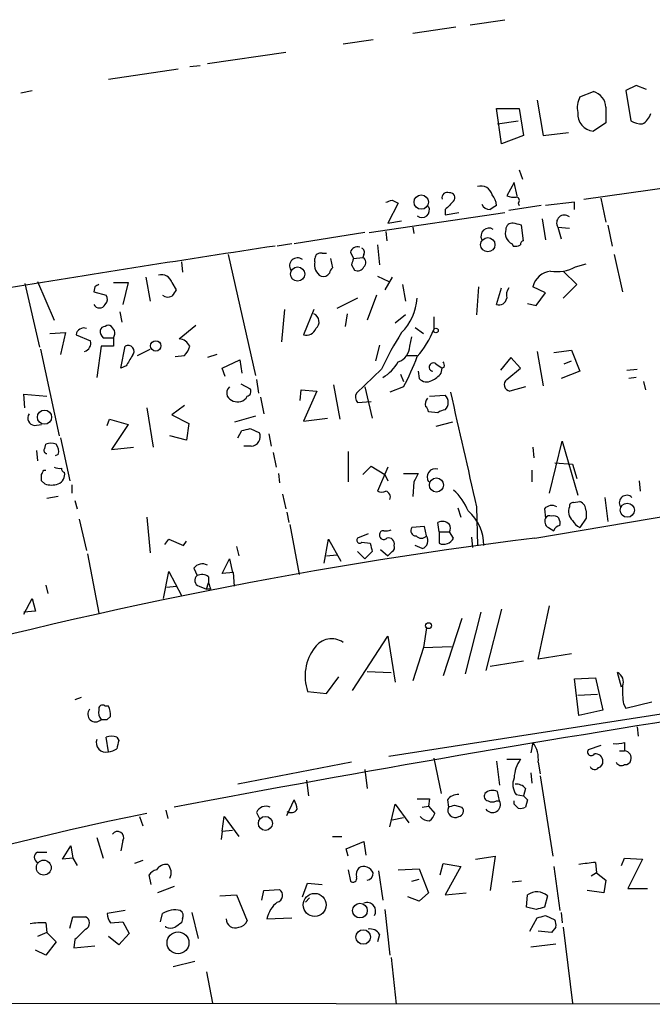
# Model space of a CAD drawing. Extents: x -1 to 740, y 2 to 36200.
# Drawn here: x 546 to 597, y 81 to 161 of the extents above; entities that cross this region are included whole.
import ezdxf

# ---------------------------------------------------------------- set-up
doc = ezdxf.new("R2010")
doc.units = 0
doc.header["$MEASUREMENT"] = 0
doc.layers.add('MAIN', color=5, linetype='CONTINUOUS')

msp = doc.modelspace()

# ---------------------------------------------------------------- linework, layer by layer
at = {"layer": 'MAIN'}
for p, q in [((582.0833, 160.6973), (584.8773, 161.1206)), ((577.4267, 160.0199), (580.898, 160.5279)), ((571.754, 159.1733), (574.2093, 159.5119)), ((560.7473, 157.5646), (567.0973, 158.4959)), ((552.704, 156.2946), (558.3767, 157.1413)), ((559.308, 157.3106), (560.1547, 157.3953)), ((545.592, 155.1939), (546.5233, 155.3633)), ((590.9733, 154.8553), (592.074, 155.2786)), ((595.5453, 155.7866), (594.6987, 155.3633)), ((594.6987, 155.3633), (595.122, 152.9079)), ((596.392, 155.4479), (595.5453, 155.7866)), ((587.502, 154.6013), (588.01, 151.7226)), ((584.2, 153.9239), (586.0627, 153.9239)), ((584.6233, 151.0453), (584.2, 153.9239)), ((586.0627, 153.9239), (586.4013, 151.7226)), ((593.09, 154.0086), (593.09, 152.7386)), ((584.2847, 152.6539), (585.978, 152.9079)), ((593.09, 152.7386), (592.074, 152.0613)), ((588.01, 151.7226), (590.042, 151.9766)), ((586.4013, 151.7226), (584.6233, 151.0453)), ((586.0627, 148.9286), (586.3167, 148.1666)), ((585.6393, 147.9126), (585.0467, 146.8119)), ((585.8933, 146.8119), (585.6393, 147.9126)), ((591.312, 146.5579), (598.5933, 147.5739)), ((575.7333, 146.4733), (576.2413, 146.2193)), ((590.55, 146.3039), (588.1793, 146.0499)), ((590.55, 145.7113), (590.55, 146.3039)), ((592.6667, 146.6426), (593.09, 144.6953)), ((576.2413, 146.2193), (575.3947, 144.6106)), ((580.0513, 145.7113), (580.0513, 145.2879)), ((587.8407, 146.0499), (585.216, 145.6266)), ((585.978, 146.2193), (586.0627, 146.0499)), ((573.8707, 143.8486), (584.8773, 145.4573)), ((575.3947, 144.6106), (576.4953, 144.7799)), ((580.0513, 145.2879), (581.152, 145.4573)), ((587.9253, 144.9493), (588.1793, 143.2559)), ((575.2253, 143.9333), (575.31, 143.1713)), ((577.4267, 144.2719), (577.5113, 143.7639)), ((586.4013, 143.1713), (586.232, 144.4413)), ((589.1953, 144.2719), (589.4493, 143.3406)), ((589.1953, 144.2719), (590.1267, 144.1873)), ((593.2593, 144.4413), (593.598, 142.7479)), ((573.532, 143.8486), (567.7747, 142.9173)), ((567.6053, 142.9173), (566.42, 142.7479)), ((574.548, 142.8326), (574.7173, 141.2239)), ((585.47, 142.9173), (585.5547, 142.7479)), ((558.6307, 141.4779), (558.7153, 140.6313)), ((562.4407, 142.0706), (564.642, 132.2493)), ((569.468, 141.4779), (569.468, 141.7319)), ((570.0607, 142.1553), (570.3993, 142.1553)), ((570.738, 141.7319), (570.9073, 140.9699)), ((572.3467, 142.2399), (572.6007, 141.7319)), ((572.6007, 141.7319), (573.3627, 141.8166)), ((573.4473, 142.0706), (573.3627, 141.8166)), ((593.7673, 142.0706), (594.4447, 139.0226)), ((572.4313, 141.2239), (572.6853, 140.8006)), ((589.6187, 140.7159), (590.7193, 139.6153)), ((590.6347, 141.0546), (591.4813, 141.3086)), ((546.9467, 139.8693), (548.3013, 136.7366)), ((555.752, 140.2079), (556.0907, 138.2606)), ((574.548, 140.2926), (575.4793, 139.8693)), ((575.7333, 140.2079), (575.1407, 139.1919)), ((545.9307, 139.6999), (547.116, 134.5353)), ((551.6033, 139.4459), (551.5187, 139.0226)), ((553.1273, 139.7846), (554.3127, 139.7846)), ((554.3127, 139.7846), (553.8893, 138.0066)), ((557.8687, 139.7846), (558.2073, 139.1919)), ((576.58, 139.6153), (576.834, 138.2606)), ((582.7607, 139.4459), (582.5913, 137.1599)), ((584.2, 138.0066), (584.6233, 139.3613)), ((588.1793, 138.9379), (587.1633, 139.4459)), ((590.7193, 139.6153), (589.6187, 138.5146)), ((551.5187, 139.0226), (552.5347, 138.7686)), ((572.9393, 138.5146), (571.246, 137.6679)), ((574.4633, 138.7686), (573.7013, 136.7366)), ((587.4173, 137.9219), (588.1793, 138.9379)), ((567.0127, 137.5833), (566.7587, 134.9586)), ((569.3833, 137.5833), (568.5367, 135.5513)), ((586.74, 138.0913), (587.4173, 137.9219)), ((553.6353, 137.4139), (553.8047, 136.5673)), ((572.0927, 137.2446), (571.9233, 136.2286)), ((576.834, 137.1599), (575.9873, 136.4826)), ((579.12, 136.9906), (579.12, 135.9746)), ((553.212, 135.8899), (552.958, 136.2286)), ((558.4613, 135.2126), (559.816, 136.3133)), ((577.596, 136.1439), (578.2733, 135.6359)), ((547.9627, 135.6359), (549.2327, 135.7206)), ((549.2327, 135.7206), (548.8093, 133.9426)), ((550.0793, 135.5513), (551.2647, 135.0433)), ((552.2807, 135.2973), (553.1273, 135.2973)), ((553.1273, 135.2973), (553.1273, 134.6199)), ((577.1727, 134.6199), (577.342, 135.3819)), ((547.2007, 134.3659), (548.7247, 127.3386)), ((552.1113, 134.6199), (551.7727, 132.0799)), ((553.1273, 134.6199), (552.1113, 134.6199)), ((553.72, 132.8419), (554.0587, 134.6199)), ((555.0747, 133.8579), (556.0907, 134.3659)), ((574.7173, 134.7046), (574.3787, 133.4346)), ((588.8567, 134.1119), (590.296, 134.2813)), ((590.296, 134.2813), (590.9733, 132.5879)), ((558.1227, 133.7733), (558.8847, 133.8579)), ((561.5093, 133.9426), (560.7473, 133.6886)), ((561.9327, 132.8419), (563.372, 133.5193)), ((563.372, 133.5193), (563.5413, 132.4186)), ((576.9187, 133.8579), (577.7653, 133.8579)), ((585.3853, 133.6886), (584.5387, 132.6726)), ((586.1473, 132.8419), (585.3853, 133.6886)), ((587.502, 134.1966), (588.01, 131.4026)), ((554.1433, 133.0113), (553.72, 132.8419)), ((562.1867, 132.1646), (561.9327, 132.8419)), ((574.8867, 132.7573), (572.8547, 130.8099)), ((579.2893, 133.1806), (579.7973, 132.8419)), ((579.7127, 132.4186), (579.7973, 132.8419)), ((579.9667, 132.9266), (579.7973, 132.8419)), ((585.0467, 131.9106), (586.1473, 132.8419)), ((589.7033, 133.1806), (590.296, 133.4346)), ((594.7833, 132.6726), (595.63, 132.7573)), ((564.7267, 131.9106), (564.896, 130.8099)), ((576.4107, 132.3339), (576.6647, 131.7413)), ((577.85, 132.5879), (577.9347, 131.9953)), ((590.9733, 132.5879), (589.4493, 131.9953)), ((595.5453, 132.0799), (594.9527, 131.9953)), ((563.4567, 131.5719), (564.2187, 131.1486)), ((570.992, 131.4873), (571.5, 128.6933)), ((573.532, 131.3179), (574.1247, 128.7779)), ((576.6647, 131.3179), (575.564, 130.8946)), ((586.5707, 131.3179), (585.3007, 130.9793)), ((596.138, 131.7413), (596.3073, 131.0639)), ((545.9307, 129.6246), (545.846, 130.7253)), ((545.846, 130.7253), (547.7087, 130.5559)), ((565.0653, 130.4713), (565.3193, 129.1166)), ((568.2827, 130.2173), (568.3673, 131.0639)), ((568.3673, 131.0639), (569.6373, 130.9793)), ((569.6373, 130.9793), (568.5367, 128.5239)), ((578.7813, 130.5559), (580.0513, 130.6406)), ((555.8367, 129.6246), (556.3447, 126.4073)), ((558.8847, 129.7939), (557.8687, 129.0319)), ((572.9393, 130.0479), (574.04, 130.1326)), ((552.6193, 128.1853), (552.7887, 128.6933)), ((552.7887, 128.6933), (554.3127, 128.2699)), ((557.8687, 129.0319), (559.2233, 128.3546)), ((564.642, 128.9473), (562.9487, 128.4393)), ((568.5367, 128.5239), (570.484, 128.7779)), ((579.4587, 129.2013), (578.6967, 129.2859)), ((546.6927, 128.1853), (547.2853, 128.2699)), ((554.3127, 128.2699), (552.958, 126.2379)), ((559.2233, 128.3546), (559.054, 126.9999)), ((564.2187, 127.9313), (564.9807, 127.5926)), ((580.644, 128.4393), (579.2893, 128.1006)), ((548.8093, 127.1693), (549.5713, 123.6979)), ((559.054, 126.9999), (557.6993, 127.3386)), ((563.2027, 127.1693), (563.5413, 127.7619)), ((565.7427, 127.5079), (565.912, 126.4919)), ((547.5393, 126.3226), (547.624, 126.6613)), ((552.958, 126.2379), (554.736, 126.4073)), ((564.3033, 126.4919), (563.7107, 126.4919)), ((587.1633, 126.4073), (587.248, 125.5606)), ((588.518, 122.6819), (589.534, 126.9153)), ((589.534, 126.9153), (590.804, 122.5126)), ((546.862, 126.1533), (546.9467, 125.3066)), ((548.64, 125.8146), (548.386, 125.7299)), ((566.0813, 125.9839), (566.3353, 124.7986)), ((572.1773, 126.0686), (572.1773, 123.6133)), ((573.3627, 124.2059), (574.04, 124.8833)), ((574.04, 124.8833), (575.1407, 124.2059)), ((575.3947, 124.7986), (574.548, 122.8513)), ((588.9413, 125.1373), (590.3807, 125.0526)), ((590.3807, 125.0526), (590.7193, 123.8673)), ((547.4547, 124.5446), (547.624, 124.5446)), ((566.5047, 124.2906), (566.5893, 123.5286)), ((575.1407, 124.2059), (575.3947, 123.6979)), ((576.6647, 124.2906), (577.85, 124.2906)), ((587.0787, 124.5446), (587.0787, 123.6133)), ((547.5393, 123.4439), (547.2853, 123.6979)), ((549.7407, 123.3593), (549.7407, 122.6819)), ((577.5113, 123.6133), (577.4267, 122.4279)), ((587.3327, 119.0413), (615.7807, 123.8673)), ((595.7993, 123.6979), (595.884, 122.8513)), ((548.64, 122.4279), (547.7087, 122.2586)), ((566.8433, 122.5973), (567.0973, 121.4119)), ((593.0053, 122.3433), (593.2593, 120.3959)), ((549.9947, 122.0893), (550.164, 121.4119)), ((581.0673, 121.4966), (581.3213, 120.7346)), ((582.5913, 121.5813), (582.676, 118.4486)), ((590.4653, 121.9199), (590.9733, 122.0046)), ((555.8367, 120.7346), (556.0907, 117.8559)), ((567.182, 121.1579), (567.3513, 120.3113)), ((588.0947, 121.4119), (588.1793, 120.6499)), ((591.4813, 121.2426), (591.4813, 120.6499)), ((550.3333, 120.5653), (550.926, 118.0253)), ((567.436, 120.1419), (568.198, 116.0779)), ((578.358, 119.9726), (577.342, 119.8879)), ((578.5273, 119.2106), (578.358, 119.9726)), ((579.5433, 119.5493), (579.4587, 120.3113)), ((591.4813, 120.6499), (590.9733, 119.8879)), ((573.786, 119.3799), (572.9393, 119.0413)), ((579.5433, 119.5493), (579.5433, 118.6179)), ((579.5433, 119.5493), (580.39, 119.5493)), ((580.7287, 119.0413), (580.39, 119.5493)), ((582.168, 119.1259), (582.2527, 118.2793)), ((588.4333, 119.8879), (588.8567, 119.6339)), ((557.276, 118.5333), (557.6147, 118.9566)), ((557.6147, 118.9566), (558.8, 118.4486)), ((558.8, 118.4486), (559.054, 118.7873)), ((563.118, 118.3639), (563.2873, 117.6019)), ((570.23, 117.0093), (570.5687, 118.9566)), ((570.5687, 118.9566), (571.5847, 117.1786)), ((573.278, 118.7026), (573.9553, 118.6179)), ((578.1887, 118.1946), (577.596, 118.4486)), ((551.0107, 117.7713), (551.942, 112.9453)), ((570.3993, 117.6019), (571.246, 117.6866)), ((572.9393, 117.9406), (573.532, 117.3479)), ((574.1247, 117.9406), (573.532, 117.3479)), ((574.802, 118.1099), (575.3947, 117.6019)), ((575.7333, 117.9406), (575.3947, 117.6019)), ((561.9327, 116.1626), (562.5253, 117.3479)), ((562.5253, 117.3479), (562.7793, 116.2473)), ((557.1913, 114.1306), (557.6147, 116.3319)), ((557.6147, 116.3319), (558.6307, 114.3846)), ((559.6467, 116.5859), (559.9007, 115.9933)), ((560.832, 115.9086), (560.832, 115.4006)), ((562.864, 116.2473), (561.9327, 116.1626)), ((562.9487, 115.1466), (562.864, 116.2473)), ((547.624, 115.2313), (547.7933, 114.5539)), ((557.4453, 115.0619), (558.2073, 115.1466)), ((560.07, 115.1466), (560.6627, 114.8926)), ((560.6627, 114.8926), (560.832, 115.4006)), ((561.0013, 114.8926), (560.6627, 114.8926)), ((545.846, 112.8606), (546.5233, 114.1306)), ((546.5233, 114.1306), (546.7773, 113.1146)), ((587.5867, 109.2199), (588.518, 113.5379)), ((546.7773, 113.1146), (545.846, 113.0299)), ((582.93, 113.0299), (581.66, 108.0346)), ((584.6233, 113.2839), (583.3533, 108.2886)), ((581.406, 112.5219), (579.882, 107.8653)), ((578.5273, 111.7599), (578.2733, 110.1513)), ((572.516, 106.6799), (575.3947, 111.0826)), ((575.3947, 111.0826), (575.9873, 107.3573)), ((578.2733, 110.1513), (577.4267, 107.4419)), ((578.2733, 110.1513), (580.5593, 110.2359)), ((590.296, 109.6433), (587.5867, 109.2199)), ((586.4013, 109.0506), (583.692, 108.6273)), ((573.7013, 108.2039), (575.6487, 108.1193)), ((594.36, 106.9339), (594.0213, 108.1193)), ((570.3993, 106.4259), (571.4153, 107.7806)), ((590.55, 107.6113), (592.2433, 107.6959)), ((590.8887, 104.6479), (590.55, 107.6113)), ((592.2433, 107.6959), (592.836, 105.0713)), ((568.8753, 106.5953), (570.3993, 106.4259)), ((592.4127, 106.3413), (590.804, 106.2566)), ((550.5027, 106.0873), (549.9947, 105.9179)), ((594.5293, 105.5793), (594.6987, 105.2406)), ((594.6987, 105.2406), (596.8153, 105.7486)), ((552.704, 105.4099), (552.45, 105.4099)), ((575.4793, 101.3459), (597.916, 104.8173)), ((592.836, 105.0713), (590.8887, 104.6479)), ((552.6193, 104.3093), (552.8733, 104.5633)), ((595.63, 103.7166), (595.7147, 102.9546)), ((552.704, 101.6846), (552.5347, 102.8699)), ((553.3813, 102.8699), (553.5507, 102.6159)), ((587.1633, 102.4466), (586.994, 101.5999)), ((594.614, 102.4466), (594.614, 101.7693)), ((592.6667, 102.1926), (591.6507, 101.8539)), ((594.1907, 101.7693), (594.614, 101.7693)), ((572.4313, 100.8379), (563.2027, 99.0599)), ((579.12, 101.1766), (579.7127, 98.2979)), ((584.2, 100.9226), (584.454, 98.9753)), ((585.0467, 101.0919), (586.1473, 101.0919)), ((587.5867, 100.8379), (587.756, 99.9066)), ((573.532, 100.2453), (573.7013, 98.7213)), ((586.994, 99.9913), (587.0787, 99.1446)), ((568.7907, 99.3986), (568.96, 98.1286)), ((587.756, 99.7373), (588.772, 93.2179)), ((584.454, 97.7053), (584.2847, 98.4673)), ((586.5707, 98.7213), (586.4013, 98.1286)), ((567.182, 96.5199), (567.7747, 97.7899)), ((578.7813, 97.8746), (578.6967, 97.2819)), ((580.2207, 97.7899), (580.3053, 97.1973)), ((584.2, 97.7053), (584.454, 97.7053)), ((585.6393, 97.4513), (585.6393, 97.7053)), ((585.8087, 98.2133), (586.4013, 98.1286)), ((586.74, 97.7899), (586.5707, 97.1973)), ((557.3607, 96.9433), (557.53, 96.2659)), ((564.7267, 96.7739), (564.9807, 96.2659)), ((575.564, 95.5886), (575.9873, 97.4513)), ((575.9873, 97.4513), (577.088, 95.9273)), ((578.1887, 97.1973), (578.6967, 97.2819)), ((578.6967, 97.2819), (579.2047, 96.6893)), ((580.8133, 97.3666), (581.406, 97.1973)), ((555.244, 96.4353), (555.498, 95.6733)), ((561.9327, 95.2499), (562.102, 96.4353)), ((562.102, 96.4353), (563.2873, 94.8266)), ((575.7333, 96.1813), (576.6647, 96.3506)), ((561.9327, 95.2499), (561.848, 94.5726)), ((561.9327, 95.2499), (562.7793, 95.3346)), ((551.7727, 94.7419), (552.2807, 93.0486)), ((553.8893, 94.4879), (553.72, 93.6413)), ((570.9073, 94.8266), (571.6693, 94.8266)), ((572.008, 93.8106), (573.4473, 94.4033)), ((573.4473, 94.4033), (573.6167, 93.3026)), ((546.9467, 93.5566), (547.7087, 93.5566)), ((548.9787, 92.9639), (549.656, 94.0646)), ((549.656, 94.0646), (549.8253, 93.0486)), ((572.1773, 93.2179), (572.008, 93.8106)), ((549.8253, 93.0486), (548.9787, 92.9639)), ((549.8253, 93.0486), (550.164, 92.4559)), ((555.498, 92.8793), (554.8207, 92.6253)), ((582.5067, 92.9639), (584.1153, 93.2179)), ((584.1153, 93.2179), (583.692, 90.4239)), ((594.36, 92.4559), (594.614, 93.0486)), ((594.614, 93.0486), (596.0533, 92.9639)), ((596.0533, 92.9639), (594.868, 90.5933)), ((572.1773, 92.1173), (572.3467, 91.1859)), ((574.6327, 92.0326), (574.9713, 89.6619)), ((576.2413, 92.1173), (577.9347, 92.2019)), ((577.9347, 92.2019), (578.6967, 90.2546)), ((579.628, 91.6939), (579.882, 92.6253)), ((579.882, 92.6253), (581.3213, 92.3713)), ((581.3213, 92.3713), (580.0513, 90.0853)), ((588.8567, 92.3713), (589.3647, 88.8153)), ((592.2433, 92.7099), (592.328, 91.8633)), ((556.1753, 90.9319), (556.006, 91.6939)), ((577.342, 91.1859), (577.9347, 91.3553)), ((586.232, 91.1859), (585.47, 91.1013)), ((592.328, 91.8633), (591.9047, 91.6093)), ((592.328, 91.8633), (593.09, 91.2706)), ((593.09, 91.2706), (592.9207, 90.2546)), ((558.038, 90.7626), (556.6833, 90.2546)), ((565.15, 89.6619), (565.3193, 90.4239)), ((565.3193, 90.4239), (566.5893, 90.5086)), ((568.452, 89.9159), (568.8753, 91.0166)), ((568.8753, 91.0166), (570.0607, 90.9319)), ((592.9207, 90.2546), (591.566, 90.4239)), ((594.868, 90.5933), (596.4767, 90.5933)), ((561.7633, 90.0006), (563.118, 90.0853)), ((563.118, 90.0853), (563.9647, 87.9686)), ((569.0447, 89.8313), (568.706, 89.4926)), ((577.9347, 89.5773), (577.0033, 89.9159)), ((578.6967, 90.2546), (577.9347, 89.5773)), ((580.0513, 90.0853), (581.7447, 90.2546)), ((586.6553, 89.0693), (586.74, 90.0853)), ((588.3487, 90.0006), (588.0947, 89.0693)), ((554.0587, 88.8153), (552.6193, 88.5613)), ((575.1407, 88.8999), (575.564, 85.1746)), ((587.4173, 88.8999), (586.6553, 89.0693)), ((549.5713, 87.3759), (549.8253, 88.3073)), ((549.8253, 88.3073), (550.8413, 88.3073)), ((556.9373, 87.8839), (557.1067, 88.5613)), ((558.7153, 88.1379), (558.6307, 87.7993)), ((559.4773, 88.6459), (559.9853, 86.5293)), ((565.5733, 88.1379), (567.6053, 88.2226)), ((586.9093, 87.1219), (587.502, 88.2226)), ((588.1793, 88.3919), (588.9413, 88.0533)), ((589.4493, 88.6459), (589.534, 87.7993)), ((547.624, 87.7993), (547.7087, 87.0373)), ((552.8733, 87.7993), (553.8893, 87.8839)), ((553.8893, 87.8839), (554.3973, 86.9526)), ((557.3607, 87.4606), (557.3607, 87.5453)), ((588.6873, 87.0373), (587.5867, 87.1219)), ((589.026, 87.4606), (588.6873, 87.0373)), ((589.6187, 87.4606), (590.3807, 81.2799)), ((547.7087, 87.0373), (546.9467, 86.6986)), ((547.7087, 87.0373), (548.4707, 86.2753)), ((549.9947, 86.4446), (549.91, 85.7673)), ((553.5507, 86.0213), (552.704, 86.6986)), ((554.3973, 86.9526), (553.5507, 86.0213)), ((574.7173, 86.8679), (574.548, 86.2753)), ((547.624, 85.1746), (546.7773, 85.5979)), ((548.4707, 86.2753), (547.624, 85.1746)), ((549.91, 85.7673), (551.6033, 85.9366)), ((586.994, 85.8519), (589.026, 86.1059)), ((575.6487, 85.0053), (576.072, 81.1953)), ((559.7313, 84.6666), (557.9533, 84.2433)), ((560.6627, 83.8199), (561.1707, 81.2799)), ((632.0367, 81.1953), (507.492, 81.2799))]:
    msp.add_line(p, q, dxfattribs=at)
for centre, radius in [((578.101, 146.3122), 0.5854), ((583.5057, 142.8528), 0.5806), ((568.067, 140.4709), 0.5762), ((579.2893, 135.89), 0.1893), ((556.548, 134.6384), 0.4199), ((547.5199, 128.8535), 0.5778), ((579.3316, 123.348), 0.5705), ((594.8289, 121.3009), 0.5756), ((578.6966, 111.9293), 0.2394), ((565.4477, 95.8836), 0.5688), ((547.4635, 92.2911), 0.6041), ((569.4547, 89.2651), 0.9339), ((573.1237, 88.8002), 0.598), ((573.3888, 86.6579), 0.5896), ((558.3589, 86.1827), 0.8865)]:
    msp.add_circle(centre, radius, dxfattribs=at)
for centre, radius, start, end in [((591.7354, 153.9663), 1.3553, 1.78859, 75.532083), ((592.7937, 153.9663), 2.0258, 153.971235, 190.840128), ((592.2164, 153.4711), 1.417, 175.37739, 264.232274), ((595.4126, 153.8608), 1.3664, 297.962232, 344.715828), ((596.1685, 154.9108), 2.2598, 242.413275, 267.077961), ((580.2025, 146.6849), 0.4246, 63.797003, 197.40232), ((580.4384, 146.6668), 0.402, 316.219304, 96.914657), ((582.9494, 146.6765), 0.9381, 13.569615, 106.943772), ((533.1293, 273.3886), 133.8753, 288.327124, 288.556307), ((749.7024, -23.2874), 239.462, 134.881179, 135.110379), ((582.8457, 145.9992), 1.3553, 2.143942, 41.464317), ((585.5969, 148.2937), 1.5806, 249.629778, 277.700518), ((585.7663, 146.431), 0.2993, 315, 81.856362), ((578.1556, 145.6764), 0.6134, 230.477909, 28.098311), ((583.7059, 146.487), 0.7758, 207.014213, 268.97341), ((668.5959, 18.8807), 152.6259, 123.57026, 123.799443), ((589.7279, 144.6217), 0.6372, 51.250309, 213.296031), ((583.5936, 143.5547), 0.6514, 57.251562, 207.300581), ((585.9567, 143.8274), 1.0321, 164.535025, 241.86318), ((585.4989, 144.0759), 0.5376, 84.042316, 177.15303), ((543.5728, -24.7814), 174.5168, 75.851156, 76.080363), ((586.4438, 142.8748), 0.2995, 98.157154, 188.100341), ((866.3426, -1840.8883), 2006.2073, 98.6026863, 99.2268232), ((572.9494, 142.0526), 0.6311, 75.380272, 162.736416), ((573.1088, 142.24), 0.3785, 333.414641, 63.448488), ((585.7239, 143.6797), 0.947, 259.708141, 296.556934), ((568.0532, 141.1504), 0.6371, 51.250309, 213.300968), ((570.4629, 141.2028), 1.0322, 164.543335, 241.856009), ((569.9231, 141.7214), 0.4552, 72.404942, 178.678315), ((699.5159, 99.1279), 133.8752, 161.443679, 161.672862), ((573.1624, 141.4087), 0.4545, 308.819286, 63.846574), ((571.2042, 140.5039), 0.5525, 122.502209, 175.567893), ((572.9393, 141.3087), 0.5681, 243.43946, 333.425927), ((588.8039, 139.0372), 1.6907, 96.834564, 166.011427), ((589.1105, 143.934), 3.2579, 261.032951, 297.894345), ((557.022, 139.5306), 0.884, 16.698623, 106.698623), ((570.1368, 140.8937), 0.6223, 255.023504, 326.097982), ((594.1326, 54.8357), 94.6976, 116.457251, 116.68638), ((685.0379, 54.288), 152.6259, 146.200557, 146.42974), ((585.978, 138.7687), 0.9653, 142.12814, 195.261365), ((552.0026, 138.442), 0.6243, 315.77878, 31.541369), ((557.5464, 139.254), 0.6549, 227.828116, 299.481187), ((573.5411, 138.749), 4.2307, 314.289418, 356.823926), ((584.4056, 138.6235), 0.6503, 251.567838, 350.359512), ((551.9844, 138.238), 0.5199, 206.422157, 333.572939), ((569.1059, 136.6002), 0.7016, 309.557752, 66.709187), ((550.7091, 135.4613), 0.6361, 70.063835, 171.86735), ((552.4559, 135.7873), 0.4413, 90.765975, 166.555777), ((552.9822, 135.9487), 0.9573, 183.521453, 222.879217), ((552.704, 135.8901), 0.4232, 53.116564, 126.883436), ((552.2821, 135.7205), 0.9452, 333.402419, 10.324365), ((568.7837, 136.3274), 0.8145, 252.345915, 340.779678), ((572.3885, 138.5997), 7.2253, 318.087763, 338.695583), ((558.37, 134.181), 1.0356, 25.075385, 84.942313), ((597.4127, 122.4475), 24.7732, 147.602901, 155.407167), ((550.5873, 134.874), 0.6982, 284.040224, 14.032263), ((554.3006, 134.1966), 0.4875, 315.997215, 119.746339), ((557.6804, 135.0255), 1.6774, 315.886457, 346.006836), ((575.7897, 134.6576), 1.3835, 289.051797, 358.438528), ((766.0692, 6.4215), 246.8554, 148.919682, 149.148841), ((562.492, 139.145), 16.1904, 331.089623, 340.622958), ((573.2783, 135.0429), 3.4126, 299.742799, 330.257201), ((579.0711, 132.9233), 0.3373, 49.700812, 263.907418), ((579.501, 133.0535), 0.4827, 344.757375, 37.88123), ((578.5469, 132.5356), 0.8165, 221.430165, 299.638699), ((578.1444, 133.6487), 1.9932, 293.861793, 321.891048), ((585.3686, 131.4981), 0.5232, 127.967182, 262.54357), ((563.0121, 130.8099), 0.7036, 133.779165, 201.16322), ((563.8941, 130.9369), 0.3875, 280.497939, 33.11188), ((563.2027, 131.1148), 1.0145, 213.428488, 284.499224), ((563.3403, 130.7888), 0.6664, 280.058778, 339.544581), ((573.387, 130.4833), 0.6245, 148.468229, 224.202024), ((579.2047, 129.8786), 0.7806, 139.400298, 192.526419), ((579.4378, 130.048), 0.853, 315.987924, 44.007245), ((2909.8474, 655.3855), 2387.6909, 192.6893276, 192.9185114), ((578.1459, 129.2433), 0.5524, 4.422569, 57.506537), ((546.7603, 128.7779), 0.5965, 145.40144, 263.492197), ((580.1107, 128.4983), 0.9588, 93.551733, 132.844497), ((521.53, 297.1966), 174.5654, 283.925632, 284.154815), ((564.2293, 127.2962), 0.8077, 275.256726, 21.527433), ((547.7298, 126.1533), 0.2549, 138.372062, 265.251293), ((548.0473, 125.6443), 1.1016, 67.396939, 112.59826), ((547.7087, 126.0687), 0.9653, 344.738635, 37.87186), ((548.7248, 125.6461), 0.9474, 243.448472, 280.287538), ((549.1904, 124.6716), 0.2994, 171.878017, 261.856362), ((462.715, 166.7152), 94.6529, 333.31359, 333.542827), ((420.2853, 123.9519), 127.0003, 359.885409, 0.114591), ((548.3508, 124.2058), 0.815, 290.785629, 12.003432), ((746.9955, 39.282), 189.3057, 153.31696, 153.546156), ((579.2434, 123.997), 0.6679, 71.196141, 215.063), ((548.0897, 124.9257), 1.5807, 249.622982, 290.37362), ((574.8867, 123.486), 0.7194, 241.913927, 298.079046), ((575.0772, 122.3539), 0.519, 339.707536, 73.41919), ((577.6613, 119.5272), 4.5856, 21.967536, 48.016781), ((594.7866, 121.9066), 0.606, 46.109933, 212.465391), ((588.7069, 120.8716), 0.8165, 60.361301, 138.569835), ((590.9872, 121.2002), 0.9411, 156.112307, 229.874828), ((590.4229, 121.6237), 0.2992, 81.85365, 188.14635), ((590.6433, 121.2342), 0.8381, 0.574306, 66.812181), ((579.6033, 118.5067), 3.5811, 359.070407, 49.816067), ((588.518, 120.4805), 0.3787, 63.44848, 153.428183), ((588.8566, 120.2899), 0.5558, 40.373177, 107.734068), ((579.8129, 119.6141), 0.782, 42.44519, 116.932033), ((579.9245, 119.8456), 0.5518, 327.522437, 32.477563), ((588.6874, 120.3959), 0.5681, 153.43946, 243.425927), ((589.4164, 119.4788), 0.5808, 95.106903, 164.511269), ((588.4329, 120.2265), 0.947, 349.708141, 26.556934), ((591.6932, 121.2003), 1.4969, 208.737847, 241.253601), ((575.0483, 119.2491), 0.3342, 172.054159, 321.549055), ((575.0136, 119.3376), 0.2993, 81.856362, 188.124688), ((575.2252, 120.5661), 0.9474, 259.712463, 296.551529), ((577.6806, 119.6339), 0.4233, 143.124688, 270.013536), ((578.104, 119.6337), 0.5985, 224.986461, 315.013539), ((577.977, 118.8296), 0.6693, 288.437656, 34.696778), ((633.9843, -254.9372), 376.877, 97.110578, 114.699297), ((573.1086, 118.8719), 0.2395, 134.983084, 315.016916), ((743.3884, 160.6351), 174.5652, 193.927638, 194.156789), ((575.437, 118.5756), 0.4827, 344.745922, 105.254078), ((575.564, 118.2793), 0.3787, 296.558284, 26.558284), ((579.9191, 119.4369), 0.9011, 245.351869, 333.958183), ((560.3389, 116.098), 0.8469, 61.168162, 144.821748), ((560.197, 115.6123), 0.4827, 127.87186, 254.745922), ((560.2966, 115.1837), 0.9012, 53.550995, 116.058953), ((687.909, 157.4691), 133.8593, 198.316987, 198.546184), ((809.9861, -1228.6944), 1349.6172, 96.7723545, 100.7591631), ((570.8226, 109.22), 1.6439, 55.488246, 145.491118), ((572.4738, 107.8229), 3.8021, 142.237358, 198.836672), ((593.6827, 107.3573), 0.8338, 336.035418, 66.041697), ((600.9569, 106.6792), 6.521, 177.016583, 189.710481), ((551.663, 104.7516), 0.6299, 140.068645, 315.385998), ((552.7885, 104.8596), 0.8726, 165.958979, 219.097681), ((552.2383, 105.1771), 0.3147, 47.717737, 199.650149), ((551.5197, 104.7328), 1.3642, 352.862481, 29.757905), ((552.3653, 231.3092), 127.0002, 269.885409, 270.114592), ((552.4983, 102.4309), 0.7741, 159.610283, 285.409614), ((552.958, 102.024), 0.9459, 63.415987, 116.584013), ((722.8144, 59.9214), 174.5652, 165.843211, 166.072362), ((585.4643, 101.1394), 2.1437, 351.914878, 37.574459), ((593.9363, 104.7357), 2.3873, 263.902053, 286.491663), ((552.4987, 103.2621), 1.5908, 277.414948, 303.698059), ((591.9047, 101.6846), 0.3053, 146.315138, 326.315138), ((592.2669, 100.9556), 0.5701, 356.681346, 100.94133), ((594.5595, 101.1827), 0.5891, 342.681361, 84.691985), ((588.6886, 99.3981), 3.054, 146.316176, 176.812781), ((592.3874, 100.8548), 0.4537, 284.017867, 8.594459), ((594.3441, 101.0285), 0.4499, 205.072302, 306.86735), ((594.6818, 101.1172), 0.4537, 261.405541, 345.982133), ((592.1787, 100.6173), 0.3776, 198.209433, 327.534626), ((586.919, 99.04), 1.3843, 157.582944, 216.670394), ((583.8897, 97.7052), 0.8584, 62.602081, 136.335731), ((585.8207, 98.0738), 0.9908, 40.805138, 95.600693), ((566.5041, 96.943), 1.527, 3.187323, 33.684864), ((578.2733, 351.8744), 254.0003, 269.885409, 270.114592), ((581.0651, 97.1685), 1.0484, 85.245435, 143.650382), ((583.5932, 98.0862), 0.3874, 146.880041, 259.51391), ((583.8776, 97.409), 0.6481, 216.012426, 27.205554), ((583.8614, 98.34), 0.7194, 241.913927, 298.079046), ((671.2456, 182.6342), 119.7487, 224.885409, 225.114592), ((565.4886, 96.4355), 0.8337, 66.029835, 156.051467), ((567.5207, 97.3666), 0.6106, 236.30733, 326.30733), ((580.8556, 96.9574), 0.6004, 156.445493, 299.583895), ((538.2318, 224.2894), 133.8752, 288.316987, 288.546157), ((581.0814, 96.8822), 0.4524, 278.977235, 44.149179), ((501.1087, 12.582), 119.7841, 44.885442, 45.114558), ((586.1475, 98.0429), 0.9456, 259.674018, 296.58673), ((604.9839, -146.4247), 248.032, 101.428717, 113.358028), ((578.7543, 97.0624), 0.9662, 220.470721, 271.601349), ((578.104, 97.028), 1.1516, 306.024081, 342.896174), ((553.4581, 94.7287), 0.4939, 330.819194, 147.24944), ((547.1583, 93.1332), 0.4732, 116.554224, 243.440363), ((556.9374, 91.0166), 1.1516, 107.103826, 143.975919), ((557.4171, 91.5528), 0.9942, 83.479707, 145.403622), ((556.8641, 91.8748), 0.9417, 332.493394, 44.995698), ((573.7012, 91.7363), 0.8726, 140.902319, 194.041021), ((573.4146, 91.5091), 0.8701, 24.022666, 116.674012), ((594.2832, 70.8848), 21.9202, 95.339682, 98.908502), ((572.5584, 91.4187), 0.3147, 227.717737, 19.667298), ((573.6219, 91.8527), 0.5875, 277.767362, 1.033826), ((566.3015, 90.0345), 0.5546, 282.334988, 58.740368), ((587.4899, 89.0087), 1.312, 49.113557, 124.858935), ((558.1212, 87.0177), 1.8471, 76.704064, 123.314112), ((558.2918, 88.3919), 0.4938, 329.046192, 59.020326), ((567.8505, 87.6566), 2.3275, 127.923562, 168.065827), ((573.7014, 88.7588), 0.6971, 328.236859, 111.37861), ((630.106, -80.3653), 174.5653, 103.92564, 104.154823), ((550.6297, 87.7993), 0.5503, 292.613458, 67.386542), ((554.1439, 88.6462), 1.527, 183.187323, 213.684864), ((562.992, 88.1183), 0.721, 178.44218, 294.179551), ((563.2087, 88.271), 0.8142, 275.539741, 338.198591), ((545.523, 257.6028), 174.5047, 283.919645, 284.148868), ((588.0957, 87.6301), 0.9456, 349.674018, 26.586729), ((547.2853, 83.3141), 4.498, 85.681504, 101.949474), ((762.0803, -124.7694), 299.3187, 134.888779, 135.117975), ((557.7417, 88.2647), 0.8898, 244.647392, 295.352608), ((643.0439, -39.3584), 152.6259, 123.578058, 123.807262), ((573.9693, 86.4586), 0.8526, 28.687149, 102.414375)]:
    msp.add_arc(centre, radius, start, end, dxfattribs=at)

doc.saveas('drawing.dxf')
